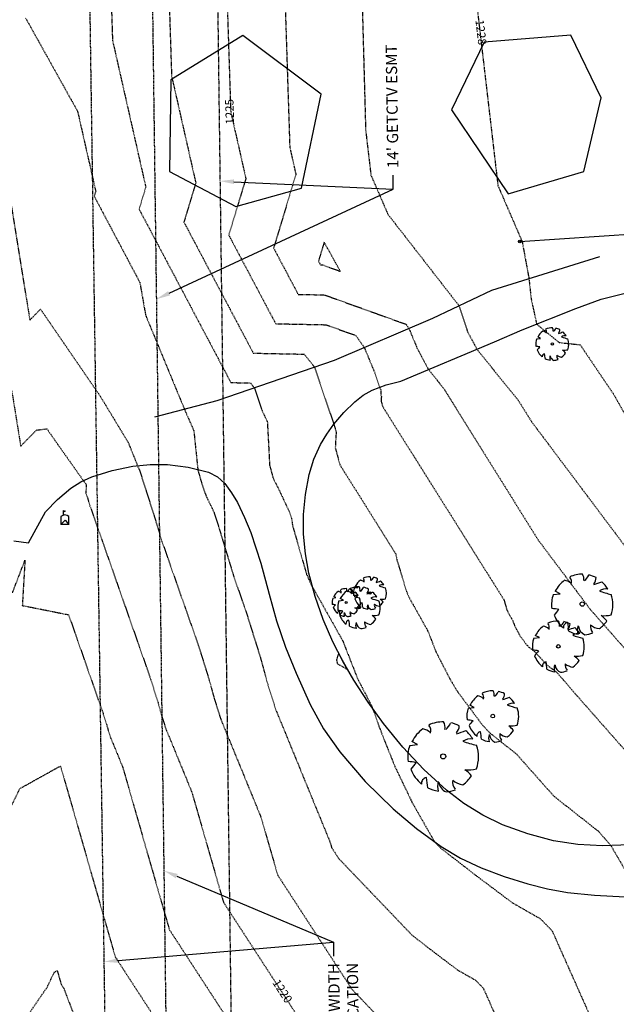
# Model space of a CAD drawing. Units: feet. Extents: x 2141844 to 2143095, y 13802281 to 13804852.
# Drawn here: x 2142116 to 2142244, y 13804195 to 13804406 of the extents above; entities that cross this region are included whole.
import ezdxf
from ezdxf.enums import TextEntityAlignment as Align

# ---------------------------------------------------------------- set-up
doc = ezdxf.new("R2010")
doc.units = ezdxf.units.FT
doc.header["$MEASUREMENT"] = 0
for name, pattern in [('HIDDEN2', [0.1875, 0.125, -0.0625]), ('MP1278700$0$HIDDEN2', [0.1875, 0.125, -0.0625]), ('MP1278700$0$PHANTOM2', [1.25, 0.625, -0.125, 0.125, -0.125, 0.125, -0.125])]:
    doc.linetypes.add(name, pattern=pattern)
for name, color, linetype in [('C-ANNO-MISC', 51, 'Continuous'), ('C-TOPO-ANNO', 21, 'Continuous'), ('CE-TOPO-ANNO-CONT', 21, 'Continuous'), ('CE-TOPO-MAJR', 37, 'HIDDEN2'), ('CE-TOPO-MINR', 39, 'HIDDEN2'), ('MP1278700$0$CP-BNDY-LINE', 4, 'MP1278700$0$PHANTOM2'), ('MP1278700$0$CP-ELEC-ESMT', 251, 'MP1278700$0$HIDDEN2'), ('MP1278700$0$CP-LOT-LINE', 3, 'MP1278700$0$PHANTOM2'), ('MT1278700$0$9133-22-WK$0$VE-DETL-LINE', 253, 'Continuous'), ('MT1278700$0$9133-22-WK$0$VE-FENC-PNTS', 253, 'Continuous'), ('MT1278700$0$9133-22-WK$0$VE-FENC-WOOD-LINE', 253, 'MT1278700$0$9133-22-WK$0$WOOD_FENCE'), ('MT1278700$0$9133-22-WK$0$VE-ROAD-ASPH-LINE', 253, 'Continuous'), ('MT1278700$0$9133-22-WK$0$VE-ROAD-MBOX-PNTS', 253, 'Continuous'), ('MT1278700$0$9133-22-WK$0$VE-TREE-PNTS', 2, 'Continuous'), ('MT1278700$0$VE-TREE-SYMB', 253, 'Continuous')]:
    doc.layers.add(name, color=color, linetype=linetype)
doc.styles.add('A_PD-DIMS', font='simplex.shx')
doc.styles.add('MT1278700$0$9133-22-WK$0$Standard', font='simplex.shx')
doc.styles.add('MT1278700$0$PD-060', font='simplex.shx', dxfattribs={"height": 0.06})
doc.styles.add('SIMPLEX', font='simplex.shx')
doc.linetypes.add('MT1278700$0$9133-22-WK$0$WOOD_FENCE', pattern='A,0.5,-0.1,["//",MT1278700$0$9133-22-WK$0$Standard,S=0.06,R=0,X=-0.03,Y=-0.03],-0.1', length=0.7)

# ---------------------------------------------------------------- blocks, each defined once
blk = doc.blocks.new('MT1278700$0$PROTECTED LARGE')
for p, q in [((-0.4773, 0.157764), (-0.366114, 0.170315)), ((-0.366114, 0.170315), (-0.448042, 0.214241)), ((-0.448042, 0.214241), (-0.448042, 0.214241))]:
    blk.add_line(p, q)
blk.add_circle((0, 0), 0.036029)
for centre, radius, start, end in [((0.000821, -0.008318), 0.502034, 89.331879, 114.386261), ((-0.298269, 0.365039), 0.12264, 343.654266, 39.760811), ((-0.156147, 0.412101), 0.182115, 352.077972, 26.6127), ((-0.071058, 0.544514), 0.190414, 304.186493, 338.540955), ((0.000858, -0.008226), 0.500476, 62.874424, 77.703362), ((0.084062, 0.437797), 0.144985, 315.845032, 359.765198), ((0.000818, -0.008334), 0.496889, 126.07476, 153.624481), ((-0.326656, 0.184469), 0.211701, 48.520737, 80.515121), ((-0.222111, 1.809277), 1.540638, 285.441223, 290.708374), ((0.00081, -0.008348), 0.493696, 31.41024, 49.47493), ((0.000813, -0.008335), 0.506144, 160.842484, 187.275314), ((0.397341, 0.030015), 0.220334, 83.532852, 121.653748), ((0.913182, 1.96071), 1.853992, 250.086578, 256.345856), ((0.000824, -0.008336), 0.503372, 340.330658, 19.429947), ((-0.566888, -0.899975), 0.830142, 77.371956, 85.465462), ((0.004443, -0.482787), 0.55347, 134.778183, 147.332199), ((0.000813, -0.008344), 0.49455, 200.809891, 231.439484), ((0.000802, -0.008315), 0.484995, 305.394745, 326.245667), ((0.346085, 0.427136), 0.61845, 266.745239, 282.014832), ((0.008619, -0.606378), 0.514319, 39.653366, 53.993923), ((-0.228023, -0.384796), 0.082275, 97.740532, 188.81189), ((-1.265183, -0.50131), 1.045015, 2.946017, 10.92401), ((0.126632, -0.428776), 0.20783, 160.601746, 199.398254), ((0.103319, -0.347918), 0.167847, 186.192856, 248.493469), ((0.287556, -0.366023), 0.154196, 170.631744, 220.627731), ((0.3157, -0.122528), 0.283194, 230.46051, 263.107056), ((0.000805, -0.00838), 0.492298, 243.149368, 261.836945), ((0.000796, -0.008201), 0.497568, 274.725525, 290.325256)]:
    blk.add_arc(centre, radius, start, end)
blk = doc.blocks.new('*U286', base_point=(2142186.105, 13804281.03, 1223.269))
at = {"layer": 'MT1278700$0$VE-TREE-SYMB', "xscale": 6.013260535629628, "yscale": 6.013260535629628, "zscale": 1.002210089271605}
blk.add_blockref('MT1278700$0$PROTECTED LARGE', (2142186.105, 13804281.03, 1223.269), dxfattribs=at)
blk = doc.blocks.new('*U287', base_point=(2142188.833, 13804279.95, 1223.396))
at = {"layer": 'MT1278700$0$VE-TREE-SYMB', "xscale": 9.019890803444442, "yscale": 9.019890803444442, "zscale": 1.002210089271605, "rotation": 8.537736462515939e-07}
blk.add_blockref('MT1278700$0$PROTECTED LARGE', (2142188.833, 13804279.95, 1223.396), dxfattribs=at)
blk = doc.blocks.new('*U288', base_point=(2142191.191, 13804283.06, 1223.805))
at = {"layer": 'MT1278700$0$VE-TREE-SYMB', "xscale": 7.015470624901232, "yscale": 7.015470624901232, "zscale": 1.002210089271605}
blk.add_blockref('MT1278700$0$PROTECTED LARGE', (2142191.191, 13804283.06, 1223.805), dxfattribs=at)
blk = doc.blocks.new('*U289', base_point=(2142206.909, 13804247.96, 1223.341))
at = {"layer": 'MT1278700$0$VE-TREE-SYMB', "xscale": 15.03315133907407, "yscale": 15.03315133907407, "zscale": 1.002210089271605}
blk.add_blockref('MT1278700$0$PROTECTED LARGE', (2142206.909, 13804247.96, 1223.341), dxfattribs=at)
blk = doc.blocks.new('*U290', base_point=(2142217.561, 13804256.61, 1224.213))
at = {"layer": 'MT1278700$0$VE-TREE-SYMB', "xscale": 11.02431098198765, "yscale": 11.02431098198765, "zscale": 1.002210089271605}
blk.add_blockref('MT1278700$0$PROTECTED LARGE', (2142217.561, 13804256.61, 1224.213), dxfattribs=at)
blk = doc.blocks.new('*U291', base_point=(2142231.618, 13804271.6, 1225.285))
at = {"layer": 'MT1278700$0$VE-TREE-SYMB', "xscale": 11.02431098198765, "yscale": 11.02431098198765, "zscale": 1.002210089271605}
blk.add_blockref('MT1278700$0$PROTECTED LARGE', (2142231.618, 13804271.6, 1225.285), dxfattribs=at)
blk = doc.blocks.new('*U292', base_point=(2142236.76, 13804280.67, 1225.65))
at = {"layer": 'MT1278700$0$VE-TREE-SYMB', "xscale": 13.02873116053086, "yscale": 13.02873116053086, "zscale": 1.002210089271605}
blk.add_blockref('MT1278700$0$PROTECTED LARGE', (2142236.76, 13804280.67, 1225.65), dxfattribs=at)
blk = doc.blocks.new('*U293', base_point=(2142230.344, 13804336.54, 1228.064))
at = {"layer": 'MT1278700$0$VE-TREE-SYMB', "xscale": 7.015470624901232, "yscale": 7.015470624901232, "zscale": 1.002210089271605}
blk.add_blockref('MT1278700$0$PROTECTED LARGE', (2142230.344, 13804336.54, 1228.064), dxfattribs=at)
blk = doc.blocks.new('MT1278700$0$post')
blk.add_circle((0, 0), 0.0195)
at = {"style": 'MT1278700$0$PD-060'}
blk.add_text('P', height=0.02, dxfattribs=at).set_placement((0, 0), align=Align.MIDDLE_CENTER)
blk = doc.blocks.new('*U579', base_point=(2142223.355, 13804358.54, 1228.243))
at = {"xscale": 15.40907637808783, "yscale": 15.40907637808783, "zscale": 15.40907637808783}
blk.add_blockref('MT1278700$0$post', (2142223.355, 13804358.54, 1228.243), dxfattribs=at)
blk = doc.blocks.new('MT1278700$0$mailbox')
for p, q in [((-0.0189, 0.0158), (-0.0189, -0.0189)), ((-0.0189, -0.0189), (0, 0)), ((-0.0095, 0.0411), (0, 0.0379)), ((-0.0095, 0.0411), (-0.0095, 0.0208)), ((0, 0.0379), (-0.0095, 0.0347)), ((0, 0), (0.0158, -0.0189)), ((0.0158, -0.0189), (0.0158, 0.0158)), ((0.0158, -0.0189), (-0.0189, -0.0189))]:
    blk.add_line(p, q)
blk.add_arc((-0.0016, -0.0047), 0.0269, 49.7636, 130.2364)
blk = doc.blocks.new('*U669', base_point=(2142125.787, 13804298.7, 1220.194))
at = {"xscale": 49.99991666680565, "yscale": 49.99991666680565, "zscale": 49.99991666680565, "rotation": 8.537736462515939e-07}
blk.add_blockref('MT1278700$0$mailbox', (2142125.787, 13804298.7, 1220.194), dxfattribs=at)
blk = doc.blocks.new('*U67')
at = {"layer": 'CE-TOPO-ANNO-CONT', "color": 21, "linetype": 'Continuous', "lineweight": -3, "insert": (2142172.23, 13804197.43, 1220), "char_height": 1.8, "width": 6.06, "attachment_point": 5, "rotation": 303.0281, "style": 'SIMPLEX', "bg_fill": 3, "box_fill_scale": 1.25, "bg_fill_color": 256, "bg_fill_true_color": 13158600, "bg_fill_transparency": 0}
blk.add_mtext('1220', dxfattribs=at)
blk = doc.blocks.new('*U68')
at = {"layer": 'CE-TOPO-ANNO-CONT', "color": 21, "linetype": 'Continuous', "lineweight": -3, "insert": (2142161.3, 13804386.41, 1225), "char_height": 1.8, "width": 6.06, "attachment_point": 5, "rotation": 91.8558, "style": 'SIMPLEX', "bg_fill": 3, "box_fill_scale": 1.25, "bg_fill_color": 256, "bg_fill_true_color": 13158600, "bg_fill_transparency": 0}
blk.add_mtext('1225', dxfattribs=at)
blk = doc.blocks.new('*U89')
at = {"layer": 'CE-TOPO-ANNO-CONT', "color": 21, "linetype": 'Continuous', "lineweight": -3, "insert": (2142214.8, 13804403.45, 1228), "char_height": 1.8, "width": 6.06, "attachment_point": 5, "rotation": 276.6772, "style": 'SIMPLEX', "bg_fill": 3, "box_fill_scale": 1.25, "bg_fill_color": 256, "bg_fill_true_color": 13158600, "bg_fill_transparency": 0}
blk.add_mtext('1228', dxfattribs=at)

msp = doc.modelspace()

# ---------------------------------------------------------------- linework, layer by layer
at = {"layer": 'C-ANNO-MISC', "linetype": 'ByBlock', "lineweight": -2}
for p, q in [((2142196.19, 13804369.8), (2142196.14, 13804372.8)), ((2142183.33, 13804208.07), (2142183.38, 13804205.07))]:
    msp.add_line(p, q, dxfattribs=at)
for points in [[(2142148.06, 13804347.41), (2142196.19, 13804369.8)], [(2142162, 13804371.38), (2142196.19, 13804369.8)], [(2142149.71, 13804222.27), (2142183.33, 13804208.07)]]:
    msp.add_lwpolyline(points, dxfattribs=at)
at = {"layer": 'C-ANNO-MISC'}
for points in [[(2142161.98, 13804370.88), (2142159, 13804371.52), (2142162.02, 13804371.88)], [(2142148.27, 13804346.96), (2142145.34, 13804346.15), (2142147.85, 13804347.87)], [(2142149.52, 13804221.8), (2142146.95, 13804223.43), (2142149.91, 13804222.73)], [(2142137.18, 13804203.63), (2142134.15, 13804203.87), (2142137.1, 13804204.63)]]:
    msp.add_solid(points, dxfattribs=at)
at = {"layer": 'CE-TOPO-MAJR', "color": 37, "linetype": 'HIDDEN2', "lineweight": -3}
for points, elevation in [([(2142160.29, 13804417.57), (2142161.3, 13804386.41), (2142164.55, 13804372.05), (2142160.88, 13804359.92), (2142170.96, 13804340.88), (2142181.72, 13804340.67), (2142188.17, 13804338.35), (2142189.97, 13804335.76), (2142192.25, 13804330.28), (2142193.3, 13804327.13), (2142193.53, 13804326.64), (2142193.49, 13804325.77), (2142193.64, 13804325.26), (2142193.59, 13804324.24), (2142193.88, 13804323.15), (2142220, 13804281.52), (2142220.07, 13804281.16), (2142220.6, 13804279.41), (2142220.77, 13804279.02), (2142221.79, 13804277.2), (2142222.28, 13804275.96), (2142223.05, 13804274.47), (2142223.45, 13804273.79), (2142224.89, 13804271.86), (2142225.32, 13804271.4), (2142226.79, 13804270.24), (2142228.91, 13804267.85), (2142231.45, 13804265.86), (2142235.33, 13804261.33), (2142262.49, 13804230.51)], 1225), ([(2142114.31, 13804326.44), (2142116.22, 13804314.59), (2142119.61, 13804318.05), (2142121.83, 13804318.32), (2142125.39, 13804313.26), (2142129.78, 13804307.05), (2142130.28, 13804306.35), (2142130.22, 13804304.53), (2142130.8, 13804302.72), (2142131.1, 13804301.73), (2142144.16, 13804264.44), (2142145.7, 13804259.51), (2142146.38, 13804257.01), (2142147.3, 13804254.09), (2142152.95, 13804240.3), (2142159.74, 13804216.66), (2142184.73, 13804178.21)], 1220)]:
    msp.add_lwpolyline(points, dxfattribs=dict(at, elevation=elevation))
at = {"layer": 'CE-TOPO-MINR', "color": 39, "linetype": 'HIDDEN2', "lineweight": -3}
for points, elevation in [([(2142189.1, 13804425.11), (2142190.26, 13804382.49), (2142191.39, 13804372.82), (2142195.05, 13804364.38), (2142210.3, 13804344.76), (2142212.12, 13804339.2), (2142214.13, 13804335.42), (2142223.03, 13804324.42), (2142225.83, 13804319.92), (2142254.26, 13804282.02), (2142274.56, 13804258.95), (2142280.62, 13804249.99), (2142290.31, 13804236.3), (2142290.55, 13804235.12), (2142295.07, 13804231.23), (2142297.68, 13804228.48), (2142299.13, 13804227.01), (2142307.72, 13804217.39), (2142318.73, 13804205.12), (2142320.81, 13804202.41), (2142325.82, 13804196.03), (2142324.63, 13804151.81)], 1227), ([(2142172.59, 13804421.6), (2142173.98, 13804378.75), (2142175.29, 13804372.96), (2142170.51, 13804357.13), (2142175.77, 13804347.19), (2142181.39, 13804347.08), (2142198.93, 13804340.77), (2142199.55, 13804339.88), (2142201.34, 13804335.57), (2142203.74, 13804331.05), (2142206.97, 13804327.06), (2142227.32, 13804294.41), (2142238.46, 13804279.56), (2142271.3, 13804242.24), (2142277.66, 13804232.83), (2142277.95, 13804231.35), (2142278.31, 13804228.54), (2142284.29, 13804223.06), (2142297.09, 13804206.74), (2142296.46, 13804183.13)], 1226), ([(2142147.98, 13804413.55), (2142148.61, 13804394.07), (2142153.8, 13804371.14), (2142151.26, 13804362.7), (2142166.15, 13804334.56), (2142177.08, 13804334.35), (2142179.3, 13804331.54), (2142183.41, 13804319.38), (2142183.44, 13804319.31), (2142183.44, 13804319.3), (2142183.93, 13804317.61), (2142183.74, 13804314.22), (2142184.73, 13804310.6), (2142196.74, 13804291.44), (2142196.99, 13804290.08), (2142199.01, 13804283.43), (2142199.66, 13804281.96), (2142203.56, 13804275.01), (2142205.42, 13804270.29), (2142208.35, 13804264.61), (2142209.88, 13804262.02), (2142215.35, 13804254.68), (2142217.01, 13804252.92), (2142222.61, 13804248.5), (2142230.68, 13804239.41), (2142240.32, 13804231.81), (2142242.89, 13804228.82), (2142247.03, 13804221.73)], 1224), ([(2142214.04, 13804409.99), (2142218.66, 13804370.52), (2142223.86, 13804358.52), (2142225.32, 13804350.54), (2142225.79, 13804346.2), (2142226.97, 13804340.78), (2142231.83, 13804336.85), (2142236.32, 13804336.36), (2142243.47, 13804325.76), (2142256.85, 13804302.1), (2142270.07, 13804284.47), (2142277.82, 13804275.67), (2142280.13, 13804272.24), (2142291.72, 13804255.89), (2142301.99, 13804243.37), (2142305.26, 13804239.27), (2142311.21, 13804233.6), (2142311.81, 13804233.01), (2142334.71, 13804207.8), (2142365.17, 13804169.45), (2142379.83, 13804164.87), (2142397.07, 13804181.87)], 1228), ([(2142135.68, 13804409.52), (2142135.93, 13804401.73), (2142143.06, 13804370.24), (2142141.63, 13804365.49), (2142161.34, 13804328.25), (2142165.53, 13804328.17), (2142166.38, 13804327.09), (2142167.97, 13804322.39), (2142169.17, 13804319.77), (2142169.65, 13804310.52), (2142170.4, 13804307.69), (2142171.36, 13804305.85), (2142173.91, 13804300.45), (2142174.36, 13804299.02), (2142174.59, 13804297.47), (2142177.37, 13804287.82), (2142177.6, 13804287.06), (2142178.57, 13804284.83), (2142178.62, 13804284.67), (2142179, 13804284.09), (2142185.33, 13804272.82), (2142188.56, 13804264.61), (2142191.62, 13804258.68), (2142193.09, 13804254.49), (2142193.12, 13804254.43), (2142194.6, 13804250.64), (2142196.56, 13804245.74), (2142200, 13804238.6), (2142200.21, 13804238.12), (2142204.96, 13804229.79), (2142206.02, 13804228.63), (2142206.34, 13804228.29), (2142214.09, 13804222.28), (2142221.8, 13804216.5), (2142227.72, 13804213.14), (2142230.26, 13804210.56), (2142239.69, 13804189.4)], 1223), ([(2142117.28, 13804406.53), (2142128.42, 13804386.53), (2142132.32, 13804369.33), (2142132, 13804368.27), (2142141.79, 13804349.77), (2142143.04, 13804342.7), (2142151.38, 13804322.5), (2142153.38, 13804317.92), (2142154.26, 13804309.42), (2142155.04, 13804306.68), (2142156.02, 13804303.88), (2142157.68, 13804300.48), (2142158.69, 13804297.35), (2142161.97, 13804286.54), (2142164.54, 13804279.2), (2142167.71, 13804269.07), (2142169.1, 13804263.92), (2142171, 13804257.93), (2142182.61, 13804229.6), (2142182.96, 13804228.4), (2142184.5, 13804226.02), (2142200.23, 13804209.57), (2142205.17, 13804205.74), (2142210.08, 13804202.05), (2142213.86, 13804199.9), (2142215.48, 13804198.26), (2142240.22, 13804142.79)], 1222), ([(2142113.72, 13804369.26), (2142118.18, 13804341.65), (2142120.48, 13804344.01), (2142133.3, 13804325.31), (2142139.28, 13804315.41), (2142140.86, 13804311.54), (2142141.3, 13804310.33), (2142141.71, 13804309.48), (2142144.74, 13804300.03), (2142146.54, 13804294.14), (2142154.35, 13804271.82), (2142156.7, 13804264.29), (2142157.74, 13804260.47), (2142159.15, 13804256.01), (2142167.78, 13804234.95), (2142171.35, 13804222.53), (2142187.33, 13804197.95), (2142194.12, 13804190.85)], 1221), ([(2142114.44, 13804283.06), (2142117.14, 13804290.11), (2142116.57, 13804280.38), (2142126.5, 13804278.39), (2142133.96, 13804257.06), (2142134.69, 13804254.73), (2142135.01, 13804253.55), (2142135.45, 13804252.17), (2142138.12, 13804245.65), (2142148.12, 13804210.79), (2142165, 13804184.83), (2142167.34, 13804175.95), (2142173.26, 13804160.48), (2142184.38, 13804135.52), (2142191.94, 13804120.79), (2142206.43, 13804099.89), (2142225.14, 13804076.16), (2142228.42, 13804073.1), (2142232.26, 13804070.78), (2142317.18, 13804032.05), (2142336.63, 13804024.76), (2142349.95, 13804023.5), (2142384.73, 13804023.95), (2142421.08, 13804033.94)], 1219), ([(2142114.39, 13804237.6), (2142116.04, 13804241.06), (2142124.76, 13804245.9), (2142136.51, 13804204.91), (2142145.26, 13804191.46), (2142146.48, 13804186.85), (2142158.95, 13804154.28), (2142172.25, 13804124.42), (2142177.23, 13804115.73), (2142183.55, 13804109.1), (2142211.46, 13804073.69), (2142221.04, 13804064.76), (2142232.27, 13804057.96), (2142295.82, 13804028.98), (2142337.15, 13804013.49), (2142365.47, 13804010.81), (2142386.71, 13804011.08), (2142408.93, 13804017.19)], 1218), ([(2142115.5, 13804189.06), (2142121.89, 13804198.39), (2142123.44, 13804201.63), (2142124.06, 13804201.98), (2142124.9, 13804199.04), (2142125.53, 13804198.08), (2142125.62, 13804197.75), (2142144.64, 13804148.09), (2142151.41, 13804132.9), (2142165.65, 13804108.03), (2142183.74, 13804089.04), (2142197.78, 13804071.23), (2142213.66, 13804056.42), (2142232.29, 13804045.15), (2142274.47, 13804025.92), (2142337.67, 13804002.22), (2142380.98, 13803998.12), (2142388.7, 13803998.22)], 1217)]:
    msp.add_lwpolyline(points, dxfattribs=dict(at, elevation=elevation))
for points, elevation in [([(2142180.14, 13804354.35), (2142180.59, 13804353.51), (2142181.06, 13804353.5), (2142184.85, 13804352.13), (2142181.36, 13804358.39), (2142180.14, 13804354.35)], 1227), ([(2142184.01, 13804268.71), (2142184.2, 13804267.87), (2142186.41, 13804266.62), (2142184.45, 13804270.13), (2142184.01, 13804268.71)], 1223)]:
    msp.add_lwpolyline(points, close=True, dxfattribs=dict(at, elevation=elevation))
at = {"layer": 'MP1278700$0$CP-BNDY-LINE'}
msp.add_lwpolyline([(2142217.78, 13802853.5, -0.04154), (2142202.63, 13802925.16), (2142170.59, 13803170.16), (2142183.8, 13803169.94), (2142182.63, 13803179), (2142161.32, 13803368.67), (2142148.3, 13803367.66), (2142148.04, 13803369.99), (2142144.11, 13803494.2), (2142141.34, 13803671.4), (2142139.47, 13803821.32), (2142152.49, 13803819.85), (2142151.01, 13803931.48), (2142138.02, 13803931.31), (2142134.64, 13804171.27), (2142129.49, 13804518.56), (2142129.38, 13804570.6), (2142814.1, 13804635.96, -0.004585), (2142769.62, 13804412.94, 0.022406), (2142584.38, 13803281.41), (2142556.78, 13803047.27), (2142509.08, 13803048.37), (2142489.18, 13802911.37)], format="xyb", close=True, dxfattribs=at)
at = {"layer": 'MP1278700$0$CP-ELEC-ESMT'}
msp.add_lwpolyline([(2142156.35, 13804573.17), (2142161.63, 13804171.63), (2142165.01, 13803931.69)], dxfattribs=at)
at = {"layer": 'MP1278700$0$CP-LOT-LINE', "linetype": 'MP1278700$0$PHANTOM2'}
msp.add_lwpolyline([(2142142.37, 13804571.84), (2142147.64, 13804171.44), (2142151.01, 13803931.49)], dxfattribs=at)
at = {"layer": 'MT1278700$0$9133-22-WK$0$VE-DETL-LINE'}
for p, q in [((2142163.87, 13804402.8), (2142148.42, 13804393.28)), ((2142180.75, 13804390.17), (2142163.87, 13804402.8)), ((2142234.31, 13804402.88), (2142215.69, 13804401.33)), ((2142240.83, 13804389.36), (2142234.31, 13804402.88)), ((2142215.69, 13804401.33), (2142208.66, 13804386.8)), ((2142148.42, 13804393.28), (2142148.2, 13804373.57)), ((2142176.5, 13804369.96), (2142180.75, 13804390.17)), ((2142237.08, 13804373.57), (2142240.83, 13804389.36)), ((2142208.66, 13804386.8), (2142220.84, 13804368.75)), ((2142148.2, 13804373.57), (2142162.37, 13804366.03)), ((2142220.84, 13804368.75), (2142237.08, 13804373.57)), ((2142162.37, 13804366.03), (2142176.5, 13804369.96))]:
    msp.add_line(p, q, dxfattribs=at)
at = {"layer": 'MT1278700$0$9133-22-WK$0$VE-FENC-WOOD-LINE'}
msp.add_line((2142223.35, 13804358.54, 1228.24), (2142276.53, 13804362.09, 1229.64), dxfattribs=at)
at = {"layer": 'MT1278700$0$9133-22-WK$0$VE-ROAD-ASPH-LINE'}
for points, elevation in [([(2142240.46, 13804355.22), (2142217.25, 13804348.05), (2142204.58, 13804342.04), (2142183.5, 13804332.98), (2142158.34, 13804324.32), (2142144.96, 13804320.83)], 1228.8), ([(2142223.86, 13804339.54), (2142235.36, 13804344.12), (2142240.85, 13804346.18), (2142246.54, 13804347.62)], 1227.82), ([(2142248.99, 13804229.08), (2142241.12, 13804228.75), (2142241.12, 13804228.75), (2142235.84, 13804229.04), (2142230.62, 13804229.87), (2142230.62, 13804229.87), (2142225.07, 13804231.32), (2142219.67, 13804233.29), (2142219.67, 13804233.29), (2142215.4, 13804235.35), (2142211.36, 13804237.83), (2142207.6, 13804240.72), (2142207.6, 13804240.72), (2142202.75, 13804245.16), (2142198.24, 13804249.95), (2142194.09, 13804255.06), (2142194.09, 13804255.06), (2142190.82, 13804259.63), (2142187.75, 13804264.34), (2142187.75, 13804264.34), (2142185.39, 13804268.39), (2142183.25, 13804272.57), (2142183.25, 13804272.57), (2142181.18, 13804277.36), (2142179.45, 13804282.28), (2142178.09, 13804287.32), (2142178.09, 13804287.32), (2142177.33, 13804291.47), (2142176.94, 13804295.68), (2142176.93, 13804299.9), (2142176.93, 13804299.9), (2142177.32, 13804304.24), (2142178.14, 13804308.52), (2142178.14, 13804308.52), (2142179.16, 13804311.82), (2142180.58, 13804314.97), (2142180.58, 13804314.97), (2142181.9, 13804317.2), (2142183.41, 13804319.29), (2142183.41, 13804319.29), (2142185.58, 13804321.8), (2142187.92, 13804324.14), (2142187.92, 13804324.14), (2142189.7, 13804325.53), (2142191.68, 13804326.62), (2142191.68, 13804326.62), (2142194.7, 13804327.77), (2142197.83, 13804328.56), (2142197.83, 13804328.56), (2142217.93, 13804337.02), (2142223.86, 13804339.54)], 1227.65), ([(2142114.75, 13804294.24), (2142117.89, 13804293.83), (2142121.57, 13804300.52), (2142124.15, 13804303.17), (2142127, 13804305.55), (2142127, 13804305.55), (2142129.16, 13804306.93), (2142131.5, 13804307.98), (2142131.5, 13804307.98), (2142135.85, 13804309.33), (2142140.3, 13804310.28), (2142140.3, 13804310.28), (2142144.01, 13804310.68), (2142147.75, 13804310.67), (2142147.75, 13804310.67), (2142152.2, 13804310.11), (2142156.54, 13804308.98), (2142156.54, 13804308.98), (2142158.44, 13804308.03), (2142160.01, 13804306.59), (2142160.01, 13804306.59), (2142161.49, 13804304.6), (2142162.75, 13804302.47), (2142162.75, 13804302.47), (2142164.29, 13804299.29), (2142165.59, 13804296.02), (2142165.59, 13804296.02), (2142167.74, 13804289.47), (2142169.55, 13804282.82), (2142169.55, 13804282.82), (2142171.13, 13804277.05), (2142173.07, 13804271.4), (2142173.07, 13804271.4), (2142175.32, 13804265.82), (2142175.32, 13804265.82), (2142178.36, 13804259.12), (2142178.36, 13804259.12), (2142181.24, 13804253.87), (2142184.69, 13804248.97), (2142184.69, 13804248.97), (2142190.18, 13804242.6), (2142196.15, 13804236.69), (2142196.15, 13804236.69), (2142201.15, 13804232.46), (2142206.45, 13804228.62), (2142206.45, 13804228.62), (2142210.63, 13804226.12), (2142215.04, 13804224.05), (2142215.04, 13804224.05), (2142220.03, 13804222.18), (2142225.1, 13804220.58), (2142225.1, 13804220.58), (2142229.33, 13804219.53), (2142233.62, 13804218.77), (2142233.62, 13804218.77), (2142239.37, 13804218.14), (2142239.37, 13804218.14), (2142245.98, 13804217.81)], 1207.69)]:
    msp.add_lwpolyline(points, dxfattribs=dict(at, elevation=elevation))

# ---------------------------------------------------------------- block references
at = {"layer": 'MT1278700$0$9133-22-WK$0$VE-FENC-PNTS', "color": 6}
msp.add_blockref('*U579', (2142223.35, 13804358.54, 1228.24), dxfattribs=at)
at = {"layer": 'MT1278700$0$9133-22-WK$0$VE-ROAD-MBOX-PNTS', "color": 6}
msp.add_blockref('*U669', (2142125.79, 13804298.7, 1220.19), dxfattribs=at)
at = {"layer": 'MT1278700$0$9133-22-WK$0$VE-TREE-PNTS', "color": 6}
for name, p in [('*U293', (2142230.34, 13804336.54, 1228.06)), ('*U288', (2142191.19, 13804283.06, 1223.8)), ('*U292', (2142236.76, 13804280.67, 1225.65)), ('*U286', (2142186.1, 13804281.03, 1223.27)), ('*U287', (2142188.83, 13804279.95, 1223.4)), ('*U291', (2142231.62, 13804271.6, 1225.29)), ('*U290', (2142217.56, 13804256.61, 1224.21)), ('*U289', (2142206.91, 13804247.96, 1223.34))]:
    msp.add_blockref(name, p, dxfattribs=at)

# ---------------------------------------------------------------- next in the draw order: block references
at = {"layer": 'C-TOPO-ANNO', "color": 6, "linetype": 'Continuous', "lineweight": -3}
msp.add_blockref('*U89', (0, 0), dxfattribs=at)
at = {"layer": 'C-TOPO-ANNO', "color": 21, "linetype": 'Continuous', "lineweight": -3}
for name in ['*U68', '*U67']:
    msp.add_blockref(name, (0, 0), dxfattribs=at)

# ---------------------------------------------------------------- next in the draw order: texts
at = {"layer": 'C-ANNO-MISC', "insert": (2142194.92, 13804374.28), "char_height": 2.4, "attachment_point": 1, "rotation": 90.807, "style": 'A_PD-DIMS', "bg_fill": 3, "box_fill_scale": 1.25, "bg_fill_color": 256, "bg_fill_transparency": 0}
msp.add_mtext("14' GETCTV ESMT", dxfattribs=at)
at = {"layer": 'C-ANNO-MISC', "insert": (2142182.2, 13804203.55), "char_height": 2.4, "width": 50.2013, "attachment_point": 3, "rotation": 90.807, "style": 'A_PD-DIMS', "bg_fill": 3, "box_fill_scale": 1.25, "bg_fill_color": 256, "bg_fill_transparency": 0}
msp.add_mtext('VARIABLE WIDTH\\PROW DEDICATION', dxfattribs=at)

# ---------------------------------------------------------------- next in the draw order: linework, layer by layer
at = {"layer": 'C-ANNO-MISC', "linetype": 'ByBlock', "lineweight": -2}
msp.add_lwpolyline([(2142137.14, 13804204.13), (2142183.33, 13804208.07)], dxfattribs=at)

doc.saveas('drawing.dxf')
